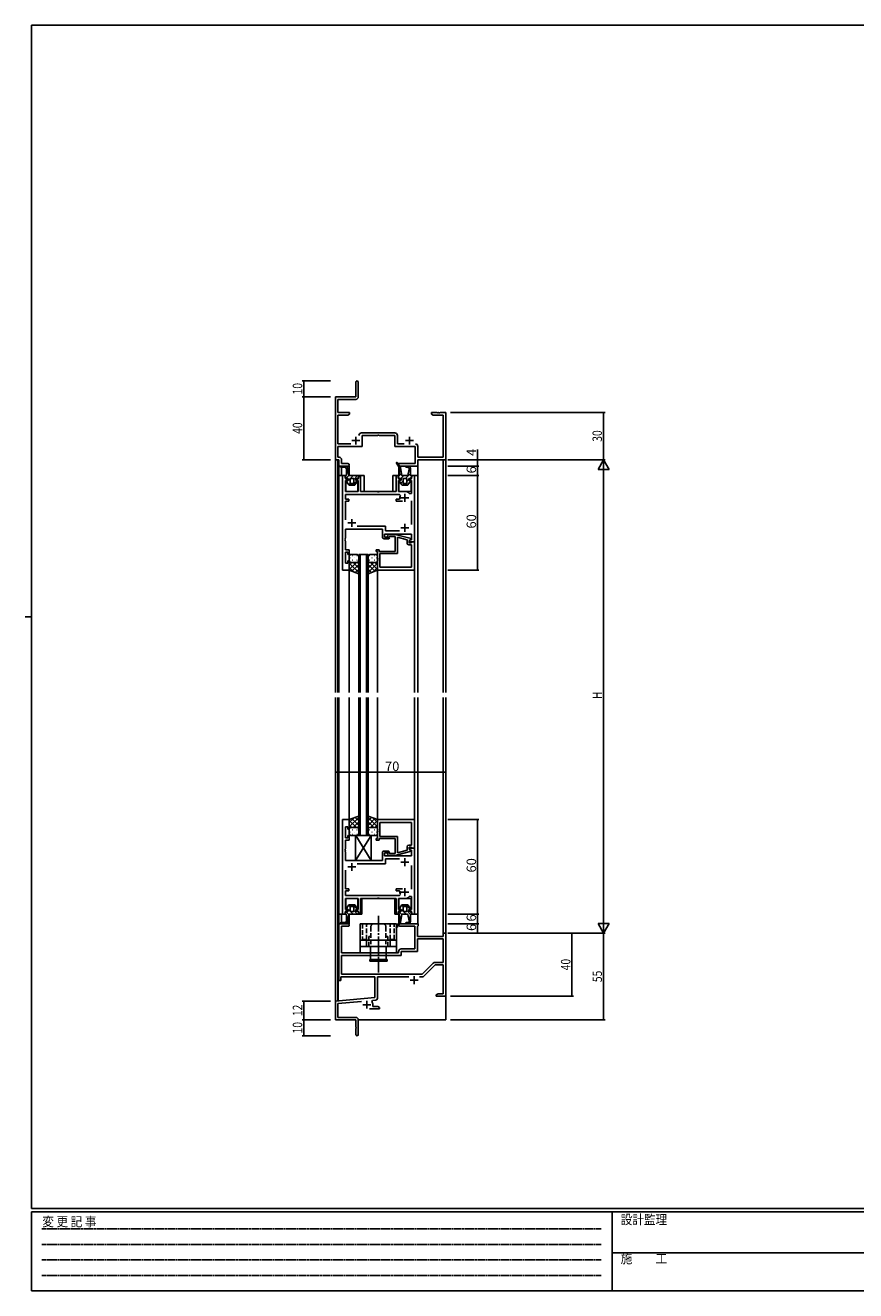
# Model space of a CAD drawing. Extents: x 0 to 1133, y 0 to 806.
# Drawn here: x 0 to 526, y 0 to 802 of the extents above; entities that cross this region are included whole.
import ezdxf

# ---------------------------------------------------------------- set-up
doc = ezdxf.new("R2010")
doc.units = 0
for name, pattern in [('HIDDEN', [0.375, 0.25, -0.125]), ('YCENTER_1', [13, 10, -1, 1, -1]), ('YHIDDEN_1', [4, 3, -1])]:
    doc.linetypes.add(name, pattern=pattern)
for name, color, linetype in [('YKK_11', 7, 'CONTINUOUS'), ('YKK_12', 2, 'CONTINUOUS'), ('YKK_13', 4, 'CONTINUOUS'), ('YKK_D', 6, 'CONTINUOUS'), ('YKK_ZWAK', 7, 'CONTINUOUS')]:
    doc.layers.add(name, color=color, linetype=linetype)
doc.styles.get("Standard").update_dxf_attribs({"font": 'ROMANS.SHX', "bigfont": 'EXTFONT.SHX'})
doc.styles.add('TEXT-B', font='extslim2.shx', dxfattribs={"width": 0.8, "bigfont": 'extfont2.shx'})
doc.styles.add('YKK_OSSTYLE1', font='romans.shx', dxfattribs={"width": 0.9, "bigfont": 'EXTFONT.SHX'})

# ---------------------------------------------------------------- blocks, each defined once
blk = doc.blocks.new('A201')
at = {"layer": 'YKK_ZWAK', "color": 254, "linetype": 'Continuous'}
for p, q in [((571, 410), (21, 410)), ((21, 35), (21, 410)), ((19, 222.5), (21, 222.5)), ((571, 35), (21, 35)), ((544, 34), (21, 34)), ((21, 9), (21, 34)), ((205, 34), (205, 9)), ((21, 9), (544, 9))]:
    blk.add_line(p, q, dxfattribs=at)
at = {"layer": 'YKK_ZWAK', "color": 131, "linetype": 'HIDDEN'}
for p, q in [((24.28, 28.63), (201.57, 28.63)), ((24.28, 23.68), (201.57, 23.68)), ((24.28, 18.74), (201.57, 18.74)), ((24.28, 13.79), (201.57, 13.79))]:
    blk.add_line(p, q, dxfattribs=at)
at = {"layer": 'YKK_ZWAK', "color": 131, "linetype": 'Continuous'}
blk.add_line((205, 21), (297, 21), dxfattribs=at)
at = {"layer": 'YKK_ZWAK', "color": 131, "linetype": 'Continuous', "style": 'YKK_OSSTYLE1', "width": 0.9}
for s, p in [('変 更 記 事', (24.37, 29.39)), ('設計監理', (207.69, 30.05)), ('施\u3000\u3000工', (207.69, 17.68))]:
    blk.add_text(s, height=3, dxfattribs=at).set_placement(p)

msp = doc.modelspace()

# ---------------------------------------------------------------- linework, layer by layer
at = {"layer": 'YKK_11', "color": 0, "linetype": 'ByBlock', "lineweight": -2}
for p, q in [((209.53, 575.82), (209.53, 566.57)), ((211.03, 566.44), (211.03, 575.82)), ((209.53, 566.57), (196.53, 566.57)), ((196.53, 566.57), (196.53, 526.57)), ((198.16, 556.57), (198.16, 564.94)), ((198.16, 564.94), (209.53, 564.94)), ((205.53, 556.57), (198.16, 556.57)), ((198.16, 536.7), (198.16, 554.94)), ((198.16, 554.94), (204.44, 554.94)), ((204.44, 554.94), (205.53, 555.57)), ((205.53, 555.57), (205.53, 556.57)), ((261.07, 556.57), (257.53, 556.57)), ((257.53, 556.57), (257.53, 555.57)), ((257.53, 555.57), (258.62, 554.94)), ((258.62, 554.94), (264.9, 554.94)), ((261.26, 556.45), (261.07, 556.57)), ((261.81, 556.45), (261.26, 556.45)), ((261.99, 556.57), (261.81, 556.45)), ((262.07, 556.57), (261.99, 556.57)), ((262.26, 556.45), (262.07, 556.57)), ((262.81, 556.45), (262.26, 556.45)), ((262.99, 556.57), (262.81, 556.45)), ((266.53, 556.57), (262.99, 556.57)), ((264.9, 554.94), (264.9, 528.2)), ((266.53, 526.57), (266.53, 556.57)), ((234.26, 543.7), (213.1, 543.7)), ((213.43, 535.07), (213.43, 542.07)), ((213.43, 542.07), (223.37, 542.07)), ((223.37, 542.07), (223.56, 542.19)), ((223.56, 542.19), (224.11, 542.19)), ((224.11, 542.19), (224.29, 542.07)), ((224.29, 542.07), (234.23, 542.07)), ((234.23, 542.07), (234.23, 535.07)), ((235.86, 536.7), (235.86, 542.1)), ((206.29, 536.7), (198.16, 536.7)), ((198.16, 528.2), (198.16, 535.07)), ((198.16, 535.07), (213.43, 535.07)), ((234.23, 535.07), (247.2, 535.07)), ((240.18, 536.7), (235.86, 536.7)), ((247.2, 535.07), (247.2, 524.2)), ((248.83, 528.2), (248.83, 535.1)), ((196.53, 526.57), (198.83, 526.57)), ((198.86, 528.2), (198.16, 528.2)), ((198.83, 526.57), (198.83, 522.57)), ((198.83, 522.57), (204.52, 522.57)), ((200.46, 524.2), (200.46, 526.6)), ((204.52, 524.2), (200.46, 524.2)), ((247.2, 524.2), (236.83, 524.2)), ((236.83, 524.2), (236.83, 522.57)), ((236.83, 522.57), (248.83, 522.57)), ((264.9, 528.2), (248.83, 528.2)), ((248.83, 522.57), (248.83, 526.57)), ((248.83, 526.57), (266.53, 526.57)), ((201.03, 456.57), (201.03, 516.57)), ((201.03, 516.57), (202.45, 516.57)), ((202.45, 516.57), (202.98, 514.57)), ((204.48, 513.57), (202.96, 513.57)), ((202.96, 513.57), (202.96, 506.57)), ((202.98, 514.57), (204.48, 514.57)), ((204.48, 514.57), (204.48, 513.57)), ((209.58, 513.57), (209.58, 514.57)), ((209.58, 514.57), (211.08, 514.57)), ((211.08, 513.57), (209.58, 513.57)), ((211.08, 514.57), (211.62, 516.57)), ((211.08, 506.57), (211.08, 513.57)), ((211.62, 516.57), (212.53, 516.57)), ((212.53, 516.57), (212.53, 506.57)), ((235.13, 506.57), (235.13, 516.57)), ((235.13, 516.57), (236.05, 516.57)), ((236.05, 516.57), (236.58, 514.57)), ((236.58, 514.57), (238.08, 514.57)), ((238.08, 513.57), (236.58, 513.57)), ((236.58, 513.57), (236.58, 506.57)), ((238.08, 514.57), (238.08, 513.57)), ((243.18, 513.57), (243.18, 514.57)), ((243.18, 514.57), (244.68, 514.57)), ((244.7, 513.57), (243.18, 513.57)), ((244.68, 514.57), (245.22, 516.57)), ((244.7, 505.31), (244.7, 513.57)), ((245.22, 516.57), (246.63, 516.57)), ((246.63, 516.57), (246.63, 474.57)), ((202.96, 506.57), (211.08, 506.57)), ((212.53, 506.57), (223.16, 506.57)), ((223.16, 506.57), (223.35, 506.42)), ((223.35, 506.42), (224.31, 506.42)), ((224.31, 506.42), (224.5, 506.57)), ((224.5, 506.57), (235.13, 506.57)), ((236.58, 506.57), (240.63, 506.57)), ((243.81, 505), (244.7, 505.31)), ((237.28, 504.64), (202.96, 504.64)), ((202.96, 504.64), (202.96, 501.67)), ((202.96, 501.67), (205.03, 501.67)), ((205.03, 500.47), (202.96, 500.47)), ((202.96, 500.47), (202.96, 488.57)), ((205.03, 501.67), (205.03, 500.47)), ((235.13, 500.47), (235.13, 501.67)), ((235.13, 501.67), (237.18, 501.67)), ((239.08, 500.47), (235.13, 500.47)), ((237.18, 501.67), (237.48, 502.02)), ((237.73, 503.93), (237.28, 504.64)), ((244.7, 485.57), (244.7, 500.57)), ((226.33, 482.57), (202.96, 482.57)), ((202.96, 482.57), (202.96, 477.03)), ((210.38, 484.5), (228.26, 484.5)), ((226.33, 477.57), (226.33, 482.57)), ((228.26, 484.5), (228.26, 481.5)), ((228.26, 481.5), (237.28, 481.5)), ((202.96, 477.03), (202.84, 476.84)), ((202.84, 476.84), (202.84, 476.29)), ((202.84, 476.29), (202.96, 476.11)), ((202.96, 476.03), (202.84, 475.84)), ((202.84, 475.84), (202.84, 475.29)), ((202.84, 475.29), (202.96, 475.11)), ((202.96, 476.11), (202.96, 476.03)), ((202.96, 475.11), (202.96, 470.07)), ((230.33, 476.57), (227.33, 476.57)), ((244.7, 479.57), (227.63, 479.57)), ((227.63, 479.57), (227.63, 477.57)), ((227.63, 477.57), (230.33, 477.57)), ((230.41, 479.37), (229.72, 478.68)), ((230.33, 477.57), (230.83, 477.07)), ((230.83, 477.07), (230.33, 476.57)), ((234.43, 479.37), (230.41, 479.37)), ((230.64, 477.76), (230.95, 478.07)), ((230.95, 478.07), (234.53, 478.07)), ((244.53, 476.66), (234.43, 479.37)), ((234.53, 478.07), (234.53, 468.57)), ((235.83, 467.27), (235.83, 477.65)), ((235.83, 477.65), (242.03, 475.98)), ((242.03, 475.98), (242.03, 473.77)), ((243.33, 475.37), (244.53, 476.06)), ((243.33, 475.37), (244.2, 475.87)), ((243.33, 474.57), (243.33, 475.37)), ((243.33, 474.07), (243.33, 475.37)), ((246.63, 474.57), (243.33, 474.57)), ((244.5, 474.07), (243.33, 474.07)), ((244.2, 475.87), (244.7, 475.87)), ((244.7, 474.27), (244.5, 474.07)), ((244.53, 476.06), (244.53, 476.66)), ((244.7, 475.87), (244.7, 479.57)), ((245, 474.57), (244.7, 474.27)), ((246.63, 474.57), (245, 474.57)), ((246.63, 456.57), (246.63, 474.57)), ((202.96, 470.07), (202.96, 469.57)), ((202.96, 469.57), (205.33, 469.57)), ((204.53, 468.07), (202.96, 468.07)), ((202.96, 468.07), (202.96, 461.07)), ((204.53, 466.57), (204.53, 468.07)), ((205.33, 466.57), (204.53, 466.57)), ((205.33, 469.57), (205.33, 466.57)), ((224.33, 469.57), (222.33, 469.57)), ((222.33, 469.57), (222.33, 468.57)), ((222.33, 468.57), (223.33, 468.57)), ((223.33, 468.57), (223.33, 464.53)), ((224.33, 468.57), (224.33, 469.57)), ((234.53, 468.57), (224.33, 468.57)), ((224.63, 458.5), (224.63, 467.27)), ((224.63, 467.27), (235.83, 467.27)), ((243.03, 472.77), (244.7, 472.77)), ((244.7, 472.77), (244.7, 458.5)), ((202.96, 461.07), (204.53, 461.07)), ((204.53, 461.07), (204.53, 462.57)), ((204.53, 462.57), (205.33, 462.57)), ((205.33, 462.57), (205.33, 456.57)), ((223.33, 464.53), (223.45, 464.34)), ((223.45, 463.79), (223.33, 463.61)), ((223.33, 463.61), (223.33, 463.53)), ((223.33, 463.53), (223.45, 463.34)), ((223.45, 462.79), (223.33, 462.61)), ((223.33, 462.61), (223.33, 456.57)), ((223.45, 464.34), (223.45, 463.79)), ((223.45, 463.34), (223.45, 462.79)), ((244.7, 458.5), (224.63, 458.5)), ((244.7, 458.5), (224.63, 458.5)), ((205.33, 456.57), (201.03, 456.57)), ((223.33, 456.57), (246.63, 456.57)), ((201.03, 298.57), (201.03, 238.57)), ((205.33, 298.57), (201.03, 298.57)), ((205.33, 292.57), (205.33, 298.57)), ((223.33, 298.57), (246.63, 298.57)), ((223.33, 292.52), (223.33, 298.57)), ((246.63, 298.57), (246.63, 280.57)), ((202.96, 287.07), (202.96, 294.07)), ((202.96, 294.07), (204.53, 294.07)), ((204.53, 294.07), (204.53, 292.57)), ((204.53, 292.57), (205.33, 292.57)), ((223.45, 292.34), (223.33, 292.52)), ((223.33, 291.61), (223.45, 291.79)), ((223.33, 291.52), (223.33, 291.61)), ((223.45, 291.34), (223.33, 291.52)), ((223.33, 290.61), (223.45, 290.79)), ((223.33, 286.57), (223.33, 290.61)), ((223.45, 291.79), (223.45, 292.34)), ((223.45, 290.79), (223.45, 291.34)), ((244.7, 296.64), (224.63, 296.64)), ((224.63, 296.64), (224.63, 287.87)), ((244.7, 296.64), (224.63, 296.64)), ((244.7, 282.37), (244.7, 296.64)), ((204.53, 287.07), (202.96, 287.07)), ((202.96, 285.07), (202.96, 285.57)), ((202.96, 285.57), (205.33, 285.57)), ((202.96, 280.02), (202.96, 285.07)), ((205.33, 288.57), (204.53, 288.57)), ((204.53, 288.57), (204.53, 287.07)), ((205.33, 285.57), (205.33, 288.57)), ((222.33, 285.57), (222.33, 286.57)), ((222.33, 286.57), (223.33, 286.57)), ((224.33, 285.57), (222.33, 285.57)), ((234.53, 286.57), (224.33, 286.57)), ((224.33, 286.57), (224.33, 285.57)), ((224.63, 287.87), (235.83, 287.87)), ((234.53, 277.07), (234.53, 286.57)), ((235.83, 287.87), (235.83, 277.49)), ((242.03, 279.15), (242.03, 281.37)), ((243.03, 282.37), (244.7, 282.37)), ((244.5, 281.07), (243.33, 281.07)), ((243.33, 281.07), (243.33, 279.77)), ((244.7, 280.87), (244.5, 281.07)), ((245, 280.57), (244.7, 280.87)), ((202.84, 279.84), (202.96, 280.02)), ((202.84, 279.29), (202.84, 279.84)), ((202.96, 279.11), (202.84, 279.29)), ((202.84, 278.84), (202.96, 279.02)), ((202.84, 278.29), (202.84, 278.84)), ((202.96, 278.11), (202.84, 278.29)), ((202.96, 279.02), (202.96, 279.11)), ((202.96, 272.57), (202.96, 278.11)), ((226.33, 277.57), (226.33, 272.57)), ((230.33, 278.57), (227.33, 278.57)), ((227.63, 275.57), (227.63, 277.57)), ((227.63, 277.57), (230.33, 277.57)), ((244.7, 275.57), (227.63, 275.57)), ((228.26, 270.64), (228.26, 273.64)), ((228.26, 273.64), (237.28, 273.64)), ((230.41, 275.77), (229.72, 276.46)), ((230.83, 278.07), (230.33, 278.57)), ((230.33, 277.57), (230.83, 278.07)), ((234.43, 275.77), (230.41, 275.77)), ((230.64, 277.38), (230.95, 277.07)), ((230.95, 277.07), (234.53, 277.07)), ((244.53, 278.47), (234.43, 275.77)), ((235.83, 277.49), (242.03, 279.15)), ((246.63, 280.57), (243.33, 280.57)), ((243.33, 280.57), (243.33, 279.77)), ((243.33, 279.77), (244.2, 279.27)), ((243.33, 279.77), (244.53, 279.07)), ((244.2, 279.27), (244.7, 279.27)), ((244.53, 279.07), (244.53, 278.47)), ((244.7, 279.27), (244.7, 275.57)), ((246.63, 280.57), (245, 280.57)), ((246.63, 238.57), (246.63, 280.57)), ((226.33, 272.57), (202.96, 272.57)), ((202.96, 254.67), (202.96, 266.57)), ((210.38, 270.64), (228.26, 270.64)), ((244.7, 269.57), (244.7, 254.57)), ((205.03, 254.67), (202.96, 254.67)), ((202.96, 250.5), (202.96, 253.47)), ((202.96, 253.47), (205.03, 253.47)), ((237.28, 250.5), (202.96, 250.5)), ((205.03, 253.47), (205.03, 254.67)), ((223.16, 248.57), (223.35, 248.71)), ((223.35, 248.71), (224.31, 248.71)), ((224.31, 248.71), (224.5, 248.57)), ((239.08, 254.67), (235.13, 254.67)), ((235.13, 254.67), (235.13, 253.47)), ((235.13, 253.47), (237.18, 253.47)), ((237.18, 253.47), (237.48, 253.12)), ((237.73, 251.21), (237.28, 250.5)), ((243.81, 250.13), (244.7, 249.83)), ((244.7, 249.83), (244.7, 241.57)), ((202.96, 241.57), (202.96, 248.57)), ((202.96, 248.57), (211.08, 248.57)), ((204.48, 241.57), (202.96, 241.57)), ((204.48, 240.57), (204.48, 241.57)), ((211.08, 241.57), (209.58, 241.57)), ((209.58, 241.57), (209.58, 240.57)), ((211.08, 248.57), (211.08, 241.57)), ((212.53, 238.57), (212.53, 248.57)), ((212.53, 248.57), (223.16, 248.57)), ((224.5, 248.57), (235.13, 248.57)), ((235.13, 248.57), (235.13, 238.57)), ((236.58, 241.57), (236.58, 248.57)), ((236.58, 248.57), (240.63, 248.57)), ((238.08, 241.57), (236.58, 241.57)), ((238.08, 240.57), (238.08, 241.57)), ((244.7, 241.57), (243.18, 241.57)), ((243.18, 241.57), (243.18, 240.57)), ((201.03, 238.57), (202.45, 238.57)), ((202.45, 238.57), (202.98, 240.57)), ((202.98, 240.57), (204.48, 240.57)), ((209.58, 240.57), (211.08, 240.57)), ((211.08, 240.57), (211.62, 238.57)), ((211.62, 238.57), (212.53, 238.57)), ((235.13, 238.57), (236.05, 238.57)), ((236.05, 238.57), (236.58, 240.57)), ((236.58, 240.57), (238.08, 240.57)), ((243.18, 240.57), (244.68, 240.57)), ((244.68, 240.57), (245.22, 238.57)), ((245.22, 238.57), (246.63, 238.57)), ((198.83, 196.57), (198.83, 232.57)), ((198.83, 232.57), (204.52, 232.57)), ((204.52, 230.94), (200.46, 230.94)), ((200.46, 230.94), (200.46, 214.07)), ((237.65, 232.57), (249.03, 232.57)), ((246.9, 230.94), (237.65, 230.94)), ((246.9, 216.57), (246.9, 230.94)), ((248.73, 230.94), (248.53, 230.74)), ((248.53, 230.74), (248.53, 224.57)), ((248.53, 224.57), (264.9, 224.57)), ((249.03, 231.24), (248.73, 230.94)), ((249.03, 232.57), (249.03, 231.24)), ((264.9, 224.57), (264.9, 226.57)), ((264.9, 226.57), (266.53, 226.57)), ((266.53, 226.57), (266.53, 186.57)), ((238.33, 216.57), (246.9, 216.57)), ((248.53, 214.94), (248.53, 222.94)), ((248.53, 222.94), (264.9, 222.94)), ((264.9, 222.94), (264.9, 208.07)), ((200.46, 214.07), (223.37, 214.07)), ((200.46, 200.57), (200.46, 212.44)), ((200.46, 212.44), (238.16, 212.44)), ((223.37, 214.07), (223.56, 213.95)), ((223.56, 213.95), (224.11, 213.95)), ((224.11, 213.95), (224.29, 214.07)), ((224.29, 214.07), (236.53, 214.07)), ((236.53, 214.07), (236.53, 214.77)), ((238.16, 212.44), (238.16, 214.94)), ((238.16, 214.94), (248.53, 214.94)), ((251.53, 200.57), (200.46, 200.57)), ((251.53, 200.57), (200.46, 200.57)), ((258.56, 207.6), (251.53, 200.57)), ((259.71, 206.44), (252.5, 199.23)), ((264.9, 208.07), (259.7, 208.07)), ((264.9, 206.44), (259.71, 206.44)), ((264.9, 188.2), (264.9, 206.44)), ((200.03, 196.57), (198.83, 196.57)), ((221.53, 198.94), (200.03, 198.94)), ((200.03, 198.94), (200.03, 196.57)), ((221.53, 185.75), (221.53, 198.94)), ((243.18, 198.94), (223.16, 198.94)), ((223.16, 198.94), (223.16, 185.18)), ((251.79, 198.94), (249.88, 198.94)), ((196.53, 183.57), (221.53, 185.75)), ((260.53, 187.57), (261.62, 188.2)), ((260.53, 186.57), (260.53, 187.57)), ((262.57, 186.57), (260.53, 186.57)), ((261.62, 188.2), (264.9, 188.2)), ((262.76, 186.69), (262.57, 186.57)), ((263.31, 186.69), (262.76, 186.69)), ((263.49, 186.57), (263.31, 186.69)), ((263.57, 186.57), (263.49, 186.57)), ((263.76, 186.69), (263.57, 186.57)), ((264.31, 186.69), (263.76, 186.69)), ((264.49, 186.57), (264.31, 186.69)), ((266.53, 186.57), (264.49, 186.57)), ((196.53, 171.57), (196.53, 183.57)), ((213.16, 183.39), (198.16, 182.07)), ((198.16, 182.07), (198.16, 173.2)), ((224.53, 178.57), (218.18, 178.57)), ((220.05, 183.99), (219.67, 183.23)), ((222.25, 184.18), (220.05, 183.99)), ((220.23, 181.27), (220.23, 180.2)), ((220.23, 180.2), (223.44, 180.2)), ((223.44, 180.2), (224.53, 179.57)), ((224.53, 179.57), (224.53, 178.57)), ((209.53, 171.57), (196.53, 171.57)), ((198.16, 173.2), (209.43, 173.2)), ((209.53, 167.03), (209.53, 171.57)), ((211.03, 171.6), (211.03, 162.32)), ((209.65, 166.84), (209.53, 167.03)), ((209.53, 166.11), (209.65, 166.29)), ((209.53, 162.32), (209.53, 166.11)), ((209.65, 166.29), (209.65, 166.84))]:
    msp.add_line(p, q, dxfattribs=at)
at = {"layer": 'YKK_11', "color": 2}
for p, q in [((207.03, 538.77), (212.03, 538.77)), ((209.53, 541.27), (209.53, 536.27)), ((241.03, 538.77), (246.03, 538.77)), ((243.53, 541.27), (243.53, 536.27)), ((238.13, 502.57), (243.13, 502.57)), ((240.63, 500.07), (240.63, 505.07)), ((204.53, 486.57), (209.53, 486.57)), ((207.03, 484.07), (207.03, 489.07)), ((238.13, 483.57), (243.13, 483.57)), ((240.63, 481.07), (240.63, 486.07)), ((240.63, 274.07), (240.63, 269.07)), ((204.53, 268.57), (209.53, 268.57)), ((207.03, 271.07), (207.03, 266.07)), ((238.13, 271.57), (243.13, 271.57)), ((238.13, 252.57), (243.13, 252.57)), ((240.63, 255.07), (240.63, 250.07)), ((244.03, 196.87), (249.03, 196.87)), ((246.53, 199.37), (246.53, 194.37)), ((214.03, 181.27), (219.03, 181.27)), ((216.53, 183.77), (216.53, 178.77))]:
    msp.add_line(p, q, dxfattribs=at)
at = {"layer": 'YKK_11', "color": 0, "linetype": 'ByBlock', "lineweight": -2}
for centre, radius, start, end in [((210.28, 575.82), 0.75, 359.99999, 180.00001), ((209.53, 566.44), 1.5, 270.00001, 359.99999), ((213.1, 542.1), 1.6, 90.00001, 179.99999), ((234.26, 542.1), 1.6, 0.00001, 89.99999), ((247.23, 535.1), 1.6, 0.00001, 89.99999), ((198.86, 526.6), 1.6, 0.00001, 89.99999), ((204.52, 523.38), 0.815, 269.99999, 90.00001), ((240.63, 502.57), 4, 37.50188, 90), ((240.63, 502.57), 3.2, 154.89211, 189.8709), ((227.33, 477.57), 1, 179.99998, 270.00002), ((230.18, 478.22), 0.65, 135.00002, 315.00004), ((243.03, 473.77), 1, 180.00001, 269.99999), ((243.03, 281.37), 1, 90.00001, 179.99999), ((227.33, 277.57), 1, 89.99998, 180.00002), ((230.18, 276.92), 0.65, 44.99996, 224.99998), ((240.63, 252.57), 3.2, 170.1291, 205.10789), ((240.63, 252.57), 4, 270, 322.49812), ((204.52, 231.75), 0.815, 269.99999, 90.00001), ((237.65, 231.75), 0.815, 89.99999, 270.00001), ((238.33, 214.77), 1.8, 90.00001, 179.99999), ((259.7, 206.47), 1.6, 90, 134.99999), ((251.79, 199.94), 1, 270.00001, 315), ((222.16, 185.18), 1, 275.00001, 0.00002), ((216.53, 181.27), 3.7, 0, 31.96331), ((209.43, 171.6), 1.6, 0.00001, 89.99999), ((210.28, 162.32), 0.75, 179.99999, 0.00001)]:
    msp.add_arc(centre, radius, start, end, dxfattribs=at)
at = {"layer": 'YKK_12'}
for p, q in [((196.53, 379.07), (196.53, 556.57)), ((266.53, 556.57), (266.53, 379.07)), ((198.16, 379.07), (198.16, 526.57)), ((198.23, 526.57), (198.23, 379.07)), ((198.83, 522.57), (198.83, 516.57)), ((205.33, 522.57), (198.83, 522.57)), ((200.46, 516.57), (200.46, 521.87)), ((205.33, 516.57), (205.33, 522.57)), ((236.83, 521.91), (236.83, 516.57)), ((237.24, 522.57), (248.83, 522.57)), ((248.83, 522.57), (248.83, 516.57)), ((264.83, 526.57), (264.83, 379.07)), ((264.9, 526.57), (264.9, 379.07)), ((198.83, 516.57), (198.83, 379.07)), ((198.83, 516.57), (202.96, 516.57)), ((203.18, 514.73), (203.18, 514.57)), ((203.18, 513.56), (203.18, 506.65)), ((210.88, 514.57), (210.88, 514.73)), ((210.88, 506.67), (210.88, 513.55)), ((211.11, 516.57), (214.73, 516.57)), ((214.73, 516.57), (214.73, 506.57)), ((232.93, 516.57), (236.56, 516.57)), ((232.93, 506.57), (232.93, 516.57)), ((236.78, 514.74), (236.78, 514.57)), ((236.78, 513.55), (236.78, 506.67)), ((244.48, 516.57), (248.83, 516.57)), ((244.48, 514.57), (244.48, 514.74)), ((244.48, 506.57), (244.48, 513.56)), ((248.83, 516.57), (246.29, 516.57)), ((248.83, 516.57), (248.83, 379.07)), ((203.46, 506.57), (210.58, 506.57)), ((214.73, 506.57), (232.93, 506.57)), ((237.08, 506.57), (244.48, 506.57)), ((211.33, 379.07), (211.33, 466.57)), ((211.33, 466.57), (217.33, 466.57)), ((212.33, 379.07), (212.33, 466.57)), ((216.33, 466.57), (216.33, 379.07)), ((217.33, 466.57), (217.33, 379.07)), ((205.33, 456.87), (205.33, 379.07)), ((223.33, 457.07), (223.33, 379.07)), ((246.63, 456.87), (246.63, 379.07)), ((196.53, 171.57), (196.53, 376.07)), ((198.16, 183.71), (198.16, 376.07)), ((198.23, 376.07), (198.23, 183.72)), ((198.83, 376.07), (198.83, 232.27)), ((205.33, 376.07), (205.33, 298.27)), ((211.33, 288.57), (211.33, 376.07)), ((212.33, 288.57), (212.33, 376.07)), ((216.33, 376.07), (216.33, 288.57)), ((217.33, 376.07), (217.33, 288.57)), ((223.33, 376.07), (223.33, 298.07)), ((246.63, 376.07), (246.63, 298.27)), ((248.83, 376.07), (248.83, 238.57)), ((264.83, 376.07), (264.83, 224.67)), ((264.9, 376.07), (264.9, 226.27)), ((266.53, 376.07), (266.53, 226.27)), ((217.33, 288.57), (211.33, 288.57)), ((203.18, 241.58), (203.18, 248.48)), ((203.46, 248.57), (210.58, 248.57)), ((210.88, 248.47), (210.88, 241.58)), ((213.36, 238.57), (213.36, 248.57)), ((234.31, 248.57), (213.36, 248.57)), ((234.31, 238.57), (234.31, 248.57)), ((236.78, 241.58), (236.78, 248.47)), ((237.08, 248.57), (244.48, 248.57)), ((244.48, 248.57), (244.48, 241.58)), ((198.83, 238.65), (198.83, 238.57)), ((198.83, 238.57), (202.96, 238.57)), ((200.46, 238.57), (200.46, 233.27)), ((203.18, 240.4), (203.18, 240.57)), ((205.33, 238.57), (205.33, 232.57)), ((210.88, 240.57), (210.88, 240.4)), ((210.88, 238.57), (213.36, 238.57)), ((234.31, 238.57), (236.56, 238.57)), ((236.78, 240.4), (236.78, 240.57)), ((236.83, 233.23), (236.83, 238.57)), ((244.48, 240.57), (244.48, 240.4)), ((244.48, 238.57), (248.83, 238.57)), ((248.83, 238.57), (246.35, 238.57)), ((246.63, 238.57), (246.63, 238.87)), ((248.83, 238.57), (248.83, 232.57)), ((205.33, 232.57), (201.33, 232.57)), ((248.83, 232.57), (237.24, 232.57)), ((266.53, 226.27), (266.53, 171.57)), ((196.53, 171.57), (209.23, 171.57)), ((211.03, 171.57), (266.53, 171.57))]:
    msp.add_line(p, q, dxfattribs=at)
at = {"layer": 'YKK_13'}
for p, q in [((203.23, 522.57), (200.13, 522.57)), ((200.13, 521.87), (202.53, 521.87)), ((202.15, 521.87), (201.45, 522.57)), ((203.53, 520.82), (204.24, 521.53)), ((204.23, 521.59), (204.23, 521.57)), ((205.1, 516.77), (204.24, 521.54)), ((235.19, 524.43), (237.13, 521.44)), ((235.65, 523.72), (236.06, 524.38)), ((237.81, 521.68), (235.78, 524.81)), ((236.82, 521.93), (237.33, 522.43)), ((237.13, 521.44), (237.13, 516.82)), ((238.7, 516.77), (237.81, 521.68)), ((241.54, 522.57), (242.63, 522.57)), ((242.29, 521.87), (241.54, 521.87)), ((242.41, 521.86), (243.06, 522.51)), ((202.71, 516.25), (203.08, 514.88)), ((203.28, 516.57), (202.96, 516.57)), ((203.14, 514.77), (205.1, 516.74)), ((203.35, 514.7), (204.3, 514.83)), ((204.38, 513.53), (203.49, 513.37)), ((203.53, 520.87), (203.53, 516.82)), ((203.53, 517.99), (204.67, 519.13)), ((203.8, 512.61), (205.83, 514.64)), ((204.58, 514.58), (204.58, 513.78)), ((211.11, 516.57), (205.34, 516.57)), ((205.83, 511.82), (205.83, 514.62)), ((206.06, 514.87), (207.76, 516.57)), ((206.08, 514.87), (207.98, 514.87)), ((207.42, 510.57), (210.28, 513.43)), ((208.23, 514.21), (210.59, 516.57)), ((208.23, 514.62), (208.23, 511.82)), ((209.48, 513.78), (209.48, 514.58)), ((210.58, 513.37), (209.69, 513.53)), ((209.77, 514.83), (210.71, 514.7)), ((210.99, 514.88), (211.35, 516.25)), ((236.31, 516.25), (236.68, 514.88)), ((236.42, 515.87), (237.12, 516.57)), ((236.88, 516.57), (236.56, 516.57)), ((236.95, 514.7), (237.9, 514.83)), ((237.98, 513.53), (237.09, 513.37)), ((237.13, 519.41), (238.05, 520.33)), ((237.13, 516.58), (238.49, 517.94)), ((238.12, 514.74), (239.95, 516.57)), ((238.18, 514.58), (238.18, 513.78)), ((242.32, 516.57), (238.94, 516.57)), ((239.43, 511.82), (239.43, 514.62)), ((239.68, 514.87), (241.58, 514.87)), ((241.08, 514.87), (244.13, 517.92)), ((241.83, 514.62), (241.83, 511.82)), ((241.83, 512.8), (243.08, 514.05)), ((243.27, 520.69), (242.57, 516.77)), ((243.08, 513.78), (243.08, 514.58)), ((243.1, 519.72), (244.13, 520.75)), ((244.18, 513.37), (243.29, 513.53)), ((243.37, 514.83), (244.31, 514.7)), ((243.8, 514.77), (244.83, 515.79)), ((244.13, 516.82), (244.13, 521.07)), ((244.71, 516.57), (244.38, 516.57)), ((244.59, 514.88), (244.95, 516.25)), ((203.4, 513.18), (205.16, 510.67)), ((204.97, 510.94), (205.83, 511.81)), ((205.36, 510.57), (208.7, 510.57)), ((207.98, 511.57), (206.08, 511.57)), ((208.91, 510.67), (210.66, 513.18)), ((237, 513.18), (238.76, 510.67)), ((237.99, 511.78), (239.43, 513.22)), ((238.96, 510.57), (242.3, 510.57)), ((239.6, 510.57), (240.6, 511.57)), ((241.58, 511.57), (239.68, 511.57)), ((242.51, 510.67), (244.26, 513.18)), ((205.33, 465.57), (205.33, 462.57)), ((210.33, 466.57), (206.33, 466.57)), ((207.17, 465.9), (207.37, 465.9)), ((210.2, 465.9), (210.4, 465.9)), ((211.33, 462.57), (211.33, 465.57)), ((217.33, 462.57), (217.33, 465.57)), ((218.47, 465.9), (218.27, 465.9)), ((218.33, 466.57), (222.33, 466.57)), ((221.5, 465.9), (221.3, 465.9)), ((223.33, 465.57), (223.33, 462.57)), ((205.33, 456.57), (205.33, 462.57)), ((209.85, 461.57), (205.33, 457.05)), ((207.02, 461.57), (205.33, 459.88)), ((205.33, 461.2), (211.33, 455.2)), ((205.33, 458.37), (208.14, 455.57)), ((205.75, 464.49), (205.95, 464.49)), ((205.92, 461.66), (205.95, 461.66)), ((206.33, 461.57), (209.93, 461.57)), ((206.33, 461.57), (210.33, 461.57)), ((211.33, 460.22), (207.06, 455.95)), ((207.17, 463.07), (207.37, 463.07)), ((207.79, 461.57), (211.33, 458.03)), ((208.78, 464.49), (208.98, 464.49)), ((208.78, 461.66), (208.98, 461.66)), ((211.33, 457.39), (209.15, 455.21)), ((210.2, 463.07), (210.4, 463.07)), ((210.6, 461.59), (211.33, 460.86)), ((211.33, 462.57), (211.33, 454.42)), ((217.33, 462.57), (217.33, 454.42)), ((218.06, 461.59), (217.33, 460.86)), ((220.87, 461.57), (217.33, 458.03)), ((223.33, 461.2), (217.33, 455.2)), ((217.33, 460.22), (221.6, 455.95)), ((217.33, 457.39), (219.52, 455.21)), ((218.47, 463.07), (218.27, 463.07)), ((222.33, 461.57), (218.33, 461.57)), ((218.81, 461.57), (223.33, 457.05)), ((219.88, 464.49), (219.68, 464.49)), ((219.88, 461.66), (219.68, 461.66)), ((223.33, 458.37), (220.53, 455.57)), ((221.5, 463.07), (221.3, 463.07)), ((221.64, 461.57), (223.33, 459.88)), ((222.91, 464.49), (222.71, 464.49)), ((222.75, 461.66), (222.71, 461.66)), ((211.33, 454.42), (205.33, 456.57)), ((211.33, 454.56), (211.23, 454.46)), ((217.33, 454.42), (223.33, 456.57)), ((217.33, 454.56), (217.43, 454.46)), ((211.33, 300.71), (205.33, 298.57)), ((205.33, 293.93), (211.33, 299.93)), ((205.33, 296.76), (208.14, 299.57)), ((209.85, 293.57), (205.33, 298.09)), ((211.33, 294.92), (207.06, 299.18)), ((207.79, 293.57), (211.33, 297.11)), ((211.33, 297.74), (209.15, 299.93)), ((211.33, 300.57), (211.23, 300.67)), ((211.33, 292.57), (211.33, 300.71)), ((217.33, 292.57), (217.33, 300.71)), ((217.33, 300.71), (223.33, 298.57)), ((217.33, 300.57), (217.43, 300.67)), ((223.33, 293.93), (217.33, 299.93)), ((217.33, 297.74), (219.52, 299.93)), ((217.33, 294.92), (221.6, 299.18)), ((220.87, 293.57), (217.33, 297.11)), ((218.81, 293.57), (223.33, 298.09)), ((223.33, 296.76), (220.53, 299.57)), ((207.02, 293.57), (205.33, 295.26)), ((205.33, 289.57), (205.33, 292.57)), ((205.75, 290.65), (205.95, 290.65)), ((205.92, 293.48), (205.95, 293.48)), ((206.33, 293.57), (210.33, 293.57)), ((207.17, 292.06), (207.37, 292.06)), ((207.17, 289.23), (207.37, 289.23)), ((208.78, 293.48), (208.98, 293.48)), ((208.78, 290.65), (208.98, 290.65)), ((210.2, 292.06), (210.4, 292.06)), ((210.2, 289.23), (210.4, 289.23)), ((210.6, 293.55), (211.33, 294.28)), ((211.33, 292.57), (211.33, 289.57)), ((218.06, 293.55), (217.33, 294.28)), ((217.33, 292.57), (217.33, 289.57)), ((218.47, 292.06), (218.27, 292.06)), ((218.47, 289.23), (218.27, 289.23)), ((222.33, 293.57), (218.33, 293.57)), ((219.88, 293.48), (219.68, 293.48)), ((219.88, 290.65), (219.68, 290.65)), ((221.5, 292.06), (221.3, 292.06)), ((221.5, 289.23), (221.3, 289.23)), ((221.64, 293.57), (223.33, 295.26)), ((222.75, 293.48), (222.71, 293.48)), ((222.91, 290.65), (222.71, 290.65)), ((223.33, 289.57), (223.33, 292.57)), ((210.33, 288.57), (206.33, 288.57)), ((209.33, 288.57), (219.33, 288.57)), ((209.33, 288.57), (209.33, 272.57)), ((219.33, 288.57), (209.33, 272.57)), ((209.52, 288.57), (219.33, 272.57)), ((218.33, 288.57), (222.33, 288.57)), ((219.33, 272.57), (219.33, 288.57)), ((209.33, 272.57), (219.33, 272.57)), ((203.4, 241.95), (205.16, 244.46)), ((204.38, 241.6), (203.49, 241.76)), ((203.8, 242.52), (205.83, 240.5)), ((204.58, 240.55), (204.58, 241.36)), ((204.97, 244.19), (205.83, 243.32)), ((205.36, 244.57), (208.7, 244.57)), ((205.83, 243.32), (205.83, 240.52)), ((207.98, 243.57), (206.08, 243.57)), ((207.42, 244.57), (210.28, 241.71)), ((208.23, 240.52), (208.23, 243.32)), ((208.23, 240.92), (210.59, 238.57)), ((208.91, 244.46), (210.66, 241.95)), ((209.48, 241.36), (209.48, 240.55)), ((210.58, 241.76), (209.69, 241.6)), ((237, 241.95), (238.76, 244.46)), ((237.98, 241.6), (237.09, 241.76)), ((237.4, 242.52), (239.43, 240.5)), ((238.18, 240.55), (238.18, 241.36)), ((238.57, 244.19), (239.43, 243.32)), ((238.96, 244.57), (242.3, 244.57)), ((238.96, 244.57), (242.3, 244.57)), ((239.43, 243.32), (239.43, 240.52)), ((241.58, 243.57), (239.68, 243.57)), ((241.02, 244.57), (243.88, 241.71)), ((241.83, 240.52), (241.83, 243.32)), ((241.83, 240.92), (244.24, 238.52)), ((242.51, 244.46), (244.26, 241.95)), ((243.08, 241.36), (243.08, 240.55)), ((244.18, 241.76), (243.29, 241.6)), ((200.13, 233.27), (202.53, 233.27)), ((202.15, 233.27), (201.45, 232.57)), ((202.71, 238.88), (203.08, 240.25)), ((203.28, 238.57), (202.96, 238.57)), ((203.14, 240.36), (205.1, 238.4)), ((203.35, 240.44), (204.3, 240.31)), ((203.53, 234.27), (203.53, 238.32)), ((203.53, 237.14), (204.67, 236)), ((203.53, 234.31), (204.24, 233.6)), ((204.23, 233.54), (204.23, 233.57)), ((205.1, 238.36), (204.24, 233.59)), ((211.11, 238.57), (205.34, 238.57)), ((206.06, 240.27), (207.76, 238.57)), ((206.08, 240.27), (207.98, 240.27)), ((209.77, 240.31), (210.71, 240.44)), ((210.99, 240.25), (211.35, 238.88)), ((235.19, 230.71), (237.13, 233.69)), ((237.81, 233.45), (235.78, 230.32)), ((236.31, 238.88), (236.68, 240.25)), ((236.42, 239.27), (237.12, 238.57)), ((236.88, 238.57), (236.56, 238.57)), ((236.74, 240.36), (238.7, 238.4)), ((236.95, 240.44), (237.9, 240.31)), ((237.13, 233.69), (237.13, 238.32)), ((237.13, 237.14), (238.27, 236)), ((237.13, 234.31), (237.84, 233.6)), ((238.7, 238.36), (237.81, 233.45)), ((242.32, 238.57), (238.94, 238.57)), ((239.66, 240.27), (241.36, 238.57)), ((239.68, 240.27), (241.58, 240.27)), ((242.29, 233.27), (241.54, 233.27)), ((243.27, 234.44), (242.57, 238.36)), ((242.79, 237.14), (244.13, 235.8)), ((243.21, 233.88), (243.87, 233.23)), ((243.37, 240.31), (244.31, 240.44)), ((243.8, 240.37), (244.83, 239.34)), ((244.13, 238.32), (244.13, 234.07)), ((244.71, 238.57), (244.38, 238.57)), ((244.59, 240.25), (244.95, 238.88)), ((203.23, 232.57), (200.13, 232.57)), ((212.33, 232.57), (235.33, 232.57)), ((212.33, 218.07), (212.33, 232.57)), ((235.33, 232.57), (235.33, 218.07)), ((236.25, 232.33), (236.66, 231.68)), ((241.54, 232.57), (242.63, 232.57)), ((235.33, 222.07), (212.33, 222.07)), ((212.33, 218.07), (212.33, 214.07)), ((235.33, 218.07), (212.33, 218.07)), ((235.33, 218.07), (235.33, 214.07)), ((235.33, 214.07), (212.33, 214.07)), ((218.33, 209.87), (218.33, 208.87)), ((218.33, 209.87), (229.33, 209.87)), ((218.33, 208.87), (229.33, 208.87)), ((218.83, 214.07), (218.83, 209.87)), ((228.83, 214.07), (228.83, 209.87)), ((229.33, 208.87), (229.33, 209.87))]:
    msp.add_line(p, q, dxfattribs=at)
at = {"layer": 'YKK_13', "linetype": 'YCENTER_1'}
msp.add_line((223.83, 237.57), (223.83, 200.53), dxfattribs=at)
at = {"layer": 'YKK_13', "linetype": 'YHIDDEN_1'}
for p, q in [((213.83, 232.57), (213.83, 222.57)), ((217.33, 232.57), (213.83, 232.57)), ((216.33, 218.57), (216.33, 231.57)), ((230.33, 232.57), (217.33, 232.57)), ((217.83, 218.07), (217.83, 224.57)), ((219.06, 224.57), (217.83, 224.57)), ((219.06, 230.57), (219.06, 218.07)), ((228.6, 230.57), (228.6, 218.07)), ((229.83, 224.57), (228.6, 224.57)), ((229.83, 218.07), (229.83, 224.57)), ((233.83, 232.57), (230.33, 232.57)), ((231.33, 218.57), (231.33, 231.57)), ((233.83, 222.57), (233.83, 232.57)), ((213.83, 222.57), (216.33, 222.57)), ((219.06, 218.07), (216.83, 218.07)), ((218.83, 218.07), (218.83, 217.57)), ((218.83, 217.87), (218.83, 214.07)), ((230.83, 218.07), (228.6, 218.07)), ((228.83, 218.07), (228.83, 217.57)), ((228.83, 217.87), (228.83, 214.07)), ((231.33, 222.57), (233.83, 222.57))]:
    msp.add_line(p, q, dxfattribs=at)
at = {"layer": 'YKK_13', "linetype": 'Continuous'}
msp.add_line((235.33, 218.07), (212.33, 218.07), dxfattribs=at)
at = {"layer": 'YKK_13'}
for centre, radius, start, end in [((200.13, 522.22), 0.35, 90, 270), ((202.53, 520.87), 1, 0, 90), ((203.23, 521.57), 1, 0, 90), ((204.48, 521.59), 0.25, 180, 190.20397), ((235.49, 524.62), 0.35, 33, 213), ((241.54, 522.22), 0.35, 90, 270), ((242.29, 520.87), 1, 349.79603, 90), ((242.63, 521.07), 1.5, 0, 90), ((202.96, 516.32), 0.25, 90, 194.74356), ((203.32, 514.94), 0.25, 194.74356, 277.85331), ((203.28, 516.82), 0.25, 270, 0), ((203.51, 513.25), 0.125, 100, 214.97903), ((204.33, 514.58), 0.25, 0, 97.85331), ((204.33, 513.78), 0.25, 280, 0), ((205.34, 516.82), 0.25, 190.20397, 270), ((206.08, 514.62), 0.25, 90, 180), ((207.98, 514.62), 0.25, 0, 90), ((209.73, 514.58), 0.25, 82.14669, 180), ((209.73, 513.78), 0.25, 180, 260), ((210.56, 513.25), 0.125, 325.02097, 80), ((210.75, 514.94), 0.25, 262.14669, 345.25644), ((211.11, 516.32), 0.25, 345.25644, 90), ((236.56, 516.32), 0.25, 90, 194.74356), ((236.92, 514.95), 0.25, 194.74356, 277.85331), ((236.88, 516.82), 0.25, 270, 0), ((237.11, 513.25), 0.125, 100, 214.97903), ((237.93, 514.58), 0.25, 0, 97.85331), ((237.93, 513.78), 0.25, 280, 0), ((238.94, 516.82), 0.25, 190.20397, 270), ((239.68, 514.62), 0.25, 90, 180), ((241.58, 514.62), 0.25, 0, 90), ((242.32, 516.82), 0.25, 270, 349.79603), ((243.33, 514.58), 0.25, 82.14669, 180), ((243.33, 513.78), 0.25, 180, 260), ((244.38, 516.82), 0.25, 180, 270), ((244.16, 513.25), 0.125, 325.02097, 80), ((244.35, 514.95), 0.25, 262.14669, 345.25644), ((244.71, 516.32), 0.25, 345.25644, 90), ((205.36, 510.82), 0.25, 214.97903, 270), ((206.08, 511.82), 0.25, 180, 270), ((207.98, 511.82), 0.25, 270, 0), ((208.7, 510.82), 0.25, 270, 325.02097), ((238.96, 510.82), 0.25, 214.97903, 270), ((239.68, 511.82), 0.25, 180, 270), ((241.58, 511.82), 0.25, 270, 0), ((242.3, 510.82), 0.25, 270, 325.02097), ((206.33, 465.57), 1, 90.0001, 180.0001), ((210.33, 465.57), 1, 0.0001, 90.0001), ((218.33, 465.57), 1, 89.9998, 179.9998), ((222.33, 465.57), 1, 359.9998, 89.9998), ((206.33, 462.57), 1, 180.0001, 270.0001), ((206.33, 462.57), 1, 180.0001, 270.0001), ((210.33, 462.57), 1, 270.0001, 0.0001), ((218.33, 462.57), 1, 179.9998, 269.9998), ((222.33, 462.57), 1, 269.9998, 359.9998), ((206.33, 292.57), 1, 89.9999, 179.9999), ((206.33, 289.57), 1, 179.9999, 269.9999), ((210.33, 292.57), 1, 359.9999, 89.9999), ((210.33, 289.57), 1, 269.9999, 359.9999), ((218.33, 292.57), 1, 90.0002, 180.0002), ((218.33, 289.57), 1, 180.0002, 270.0002), ((222.33, 292.57), 1, 0.0002, 90.0002), ((222.33, 289.57), 1, 270.0002, 0.0002), ((203.51, 241.88), 0.125, 145.02097, 260), ((204.33, 241.36), 0.25, 0, 80), ((205.36, 244.32), 0.25, 90, 145.02097), ((206.08, 243.32), 0.25, 90, 180), ((207.98, 243.32), 0.25, 0, 90), ((208.7, 244.32), 0.25, 34.97903, 90), ((209.73, 241.36), 0.25, 100, 180), ((210.56, 241.88), 0.125, 280, 34.97903), ((237.11, 241.88), 0.125, 145.02097, 260), ((237.93, 241.36), 0.25, 0, 80), ((238.96, 244.32), 0.25, 90, 145.02097), ((239.68, 243.32), 0.25, 90, 180), ((241.58, 243.32), 0.25, 0, 90), ((242.3, 244.32), 0.25, 34.97903, 90), ((243.33, 241.36), 0.25, 100, 180), ((244.16, 241.88), 0.125, 280, 34.97903), ((200.13, 232.92), 0.35, 90, 270), ((202.53, 234.27), 1, 270, 0), ((202.96, 238.82), 0.25, 165.25644, 270), ((203.32, 240.19), 0.25, 82.14669, 165.25644), ((203.23, 233.57), 1, 270, 0), ((203.28, 238.32), 0.25, 0, 90), ((204.48, 233.54), 0.25, 169.79603, 180), ((204.33, 240.55), 0.25, 262.14669, 0), ((205.34, 238.32), 0.25, 90, 169.79603), ((206.08, 240.52), 0.25, 180, 270), ((207.98, 240.52), 0.25, 270, 0), ((209.73, 240.55), 0.25, 180, 277.85331), ((210.75, 240.19), 0.25, 14.74356, 97.85331), ((211.11, 238.82), 0.25, 270, 14.74356), ((236.56, 238.82), 0.25, 165.25644, 270), ((236.92, 240.19), 0.25, 82.14669, 165.25644), ((236.88, 238.32), 0.25, 0, 90), ((237.93, 240.55), 0.25, 262.14669, 0), ((238.94, 238.32), 0.25, 90, 169.79603), ((239.68, 240.52), 0.25, 180, 270), ((241.54, 232.92), 0.35, 90, 270), ((241.58, 240.52), 0.25, 270, 0), ((242.29, 234.27), 1, 270, 10.20397), ((242.32, 238.32), 0.25, 10.20397, 90), ((242.63, 234.07), 1.5, 270, 0), ((243.33, 240.55), 0.25, 180, 277.85331), ((244.38, 238.32), 0.25, 90, 180), ((244.35, 240.19), 0.25, 14.74356, 97.85331), ((244.71, 238.82), 0.25, 270, 14.74356), ((235.49, 230.51), 0.35, 147, 327)]:
    msp.add_arc(centre, radius, start, end, dxfattribs=at)
at = {"layer": 'YKK_13', "linetype": 'YHIDDEN_1'}
for centre, radius, start, end in [((217.33, 231.57), 1, 90, 180), ((221.06, 230.57), 2, 90, 180), ((226.6, 230.57), 2, 0, 90), ((230.33, 231.57), 1, 0, 90), ((216.83, 218.57), 0.5, 180, 270), ((230.83, 218.57), 0.5, 270, 0)]:
    msp.add_arc(centre, radius, start, end, dxfattribs=at)
at = {"layer": 'YKK_D', "color": 6}
for p, q in [((193.53, 576.57), (175.53, 576.57)), ((176.53, 566.57), (176.53, 576.57)), ((193.53, 566.57), (175.53, 566.57)), ((193.53, 566.57), (175.53, 566.57)), ((176.53, 566.57), (176.53, 526.57)), ((269.53, 556.57), (367.53, 556.57)), ((366.53, 556.57), (366.53, 526.57)), ((193.53, 526.57), (175.53, 526.57)), ((269.53, 526.57), (367.53, 526.57)), ((269.53, 526.57), (367.53, 526.57)), ((366.53, 519.57), (366.53, 233.57)), ((269.53, 226.57), (367.53, 226.57)), ((269.53, 226.57), (347.53, 226.57)), ((346.53, 186.57), (346.53, 226.57)), ((366.53, 226.57), (366.53, 171.57)), ((269.53, 186.57), (347.53, 186.57)), ((193.53, 183.57), (175.53, 183.57)), ((176.53, 171.57), (176.53, 183.57)), ((193.53, 171.57), (175.53, 171.57)), ((193.53, 171.57), (175.53, 171.57)), ((176.53, 171.57), (176.53, 161.57)), ((269.53, 171.57), (367.53, 171.57)), ((193.53, 161.57), (175.53, 161.57))]:
    msp.add_line(p, q, dxfattribs=at)
at = {"layer": 'YKK_D'}
for p, q in [((286.53, 526.57), (286.53, 533.07)), ((267.83, 526.57), (287.53, 526.57)), ((267.83, 522.57), (287.53, 522.57)), ((267.83, 522.57), (287.53, 522.57)), ((286.53, 522.57), (286.53, 526.57)), ((286.53, 522.57), (286.53, 516.57)), ((267.83, 516.57), (287.53, 516.57)), ((267.83, 516.57), (287.53, 516.57)), ((286.53, 516.57), (286.53, 456.57)), ((267.83, 456.57), (287.53, 456.57)), ((196.53, 328.57), (266.53, 328.57)), ((267.83, 298.57), (287.53, 298.57)), ((286.53, 298.57), (286.53, 238.57)), ((267.83, 238.57), (287.53, 238.57)), ((267.83, 238.57), (287.53, 238.57)), ((286.53, 238.57), (286.53, 232.57)), ((267.83, 232.57), (287.53, 232.57)), ((267.83, 232.57), (287.53, 232.57)), ((267.83, 226.57), (287.53, 226.57)), ((286.53, 232.57), (286.53, 226.57))]:
    msp.add_line(p, q, dxfattribs=at)
at = {"layer": 'YKK_D', "color": 6, "lineweight": -2}
for p, q in [((366.53, 526.57), (363.03, 520.51)), ((366.53, 526.57), (370.03, 520.51)), ((366.53, 526.57), (366.53, 514.44)), ((363.03, 520.51), (370.03, 520.51)), ((366.53, 226.57), (363.03, 232.63)), ((370.03, 232.63), (363.03, 232.63)), ((366.53, 226.57), (366.53, 238.69)), ((366.53, 226.57), (370.03, 232.63))]:
    msp.add_line(p, q, dxfattribs=at)
at = {"layer": 'YKK_D', "color": 6, "linetype": 'ByBlock', "const_width": 0.85}
for points in [[(176.53, 576.46, 1), (176.53, 576.67, 1)], [(176.53, 566.46, 1), (176.53, 566.67, 1)], [(176.53, 566.67, 1), (176.53, 566.46, 1)], [(366.53, 556.46, 1), (366.53, 556.67, 1)], [(176.53, 526.67, 1), (176.53, 526.46, 1)], [(346.53, 226.46, 1), (346.53, 226.67, 1)], [(346.53, 186.67, 1), (346.53, 186.46, 1)], [(176.53, 183.46, 1), (176.53, 183.67, 1)], [(176.53, 171.67, 1), (176.53, 171.46, 1)], [(176.53, 171.46, 1), (176.53, 171.67, 1)], [(366.53, 171.67, 1), (366.53, 171.46, 1)], [(176.53, 161.67, 1), (176.53, 161.46, 1)]]:
    msp.add_lwpolyline(points, format="xyb", close=True, dxfattribs=at)
at = {"layer": 'YKK_D', "linetype": 'ByBlock', "const_width": 0.85}
for points in [[(286.53, 526.46, 1), (286.53, 526.67, 1)], [(286.53, 522.46, 1), (286.53, 522.67, 1)], [(286.53, 522.67, 1), (286.53, 522.46, 1)], [(286.53, 516.67, 1), (286.53, 516.46, 1)], [(286.53, 516.46, 1), (286.53, 516.67, 1)], [(286.53, 456.67, 1), (286.53, 456.46, 1)], [(196.64, 328.57, 1), (196.43, 328.57, 1)], [(266.43, 328.57, 1), (266.64, 328.57, 1)], [(286.53, 298.46, 1), (286.53, 298.67, 1)], [(286.53, 238.67, 1), (286.53, 238.46, 1)], [(286.53, 238.46, 1), (286.53, 238.67, 1)], [(286.53, 232.67, 1), (286.53, 232.46, 1)], [(286.53, 232.46, 1), (286.53, 232.67, 1)], [(286.53, 226.67, 1), (286.53, 226.46, 1)]]:
    msp.add_lwpolyline(points, format="xyb", close=True, dxfattribs=at)

# ---------------------------------------------------------------- block references
at = {"layer": 'YKK_ZWAK', "xscale": 2, "yscale": 2, "zscale": 2}
msp.add_blockref('A201', (-38, -18), dxfattribs=at)

# ---------------------------------------------------------------- texts
at = {"layer": 'YKK_D', "color": 6, "style": 'TEXT-B', "width": 0.8}
for s, p in [('10', (175.53, 568.05)), ('40', (175.53, 543.05)), ('30', (365.53, 538.05)), ('H', (365.53, 374.97)), ('40', (345.53, 203.05)), ('55', (365.53, 195.55)), ('12', (175.53, 174.05)), ('10', (175.53, 163.05))]:
    msp.add_text(s, height=6, rotation=90, dxfattribs=at).set_placement(p)
at = {"layer": 'YKK_D'}
for s, p in [('4', (285.73, 529.07)), ('6', (285.73, 517.97)), ('60', (285.73, 483.05)), ('60', (285.73, 265.05)), ('6', (285.73, 233.97)), ('6', (285.73, 227.97))]:
    msp.add_text(s, height=6, rotation=90, dxfattribs=at).set_placement(p)
msp.add_text('70', height=6, dxfattribs=at).set_placement((228.01, 329.37))

doc.saveas('drawing.dxf')
